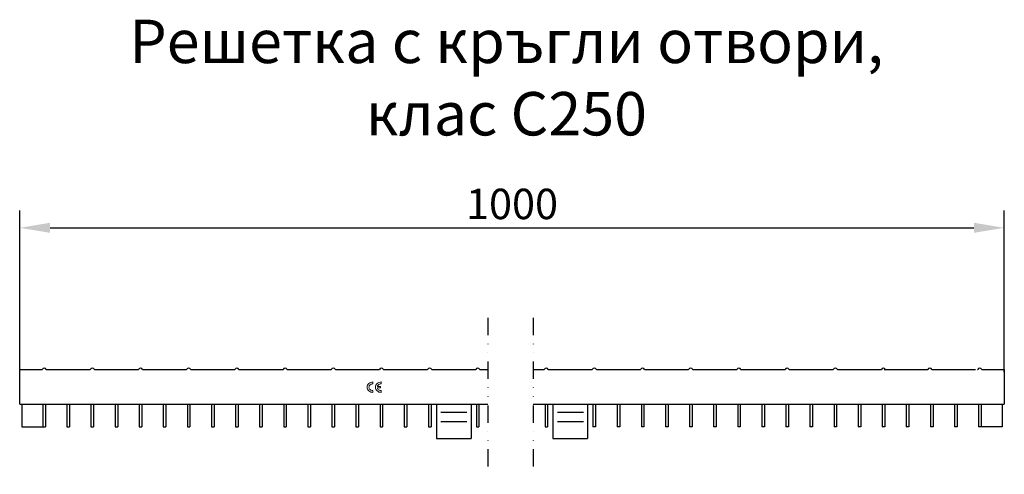
# Model space of a CAD drawing. Units: millimetres. Extents: x 98698 to 104095, y -2102 to 1795.
# Drawn here: x 101319 to 101886, y -988 to -726 of the extents above; entities that cross this region are included whole.
import ezdxf

# ---------------------------------------------------------------- set-up
doc = ezdxf.new("R2010")
doc.units = ezdxf.units.MM
doc.header["$LTSCALE"] = 2.5
doc.linetypes.add('GETRENNT', pattern=[1.25, 0.5, -0.25, 0, -0.25, 0, -0.25])
doc.layers.get('Defpoints').update_dxf_attribs({"color": 10})
for name, color, linetype in [('BEMASS', 10, 'Continuous'), ('DUENN-18', 10, 'Continuous'), ('GETRENNT', 10, 'GETRENNT')]:
    doc.layers.add(name, color=color, linetype=linetype)
doc.layers.add('SICHTBAR', color=10, linetype='Continuous', lineweight=25)
doc.styles.add('Arial', font='arial.ttf')
doc.styles.add('BEMSTIL', font='isocp3.shx', dxfattribs={"width": 0.8})
doc.dimstyles.new('BEMASS', dxfattribs={"dimtxt": 3.5, "dimasz": 3.5, "dimexe": 2, "dimexo": 0, "dimgap": 1, "dimtad": 1, "dimdec": 0, "dimtxsty": 'BEMSTIL', "dimcen": 3, "dimclrd": 256, "dimclre": 256, "dimclrt": 256, "dimadec": 0, "dimazin": 0, "dimtfac": 0.875, "dimtdec": 0, "dimtmove": 0, "dimatfit": 0, "dimfxl": 0, "dimtolj": 1, "dimlwd": 25, "dimlwe": 25, "dimarcsym": 0})

# ---------------------------------------------------------------- blocks, each defined once
blk = doc.blocks.new('*D147')
at = {"layer": 'BEMASS', "lineweight": 25, "transparency": 16777216}
for p, q in [((101318.65, -929.48), (101318.65, -836.33)), ((101885.8, -929.48), (101885.8, -836.33)), ((101336.15, -846.33), (101868.3, -846.33))]:
    blk.add_line(p, q, dxfattribs=at)
at = {"layer": 'BEMASS', "transparency": 16777216}
for points in [[(101336.15, -843.41), (101336.15, -849.24), (101318.65, -846.33)], [(101868.3, -843.41), (101868.3, -849.24), (101885.8, -846.33)]]:
    blk.add_solid(points, dxfattribs=at)
at = {"layer": 'Defpoints', "color": 0, "transparency": 16777216}
for p in [(101885.8, -846.33), (101318.65, -929.48), (101885.8, -929.48)]:
    blk.add_point(p, dxfattribs=at)
at = {"layer": 'BEMASS', "transparency": 16777216, "insert": (101602.23, -832.58), "char_height": 17.5, "attachment_point": 5, "style": 'BEMSTIL'}
blk.add_mtext('\\A1;1000', dxfattribs=at)

msp = doc.modelspace()

# ---------------------------------------------------------------- linework, layer by layer
at = {"layer": 'DUENN-18'}
for p, q in [((101561.329, -952.5131), (101576.2697, -952.5131)), ((101628.4846, -952.5131), (101643.4253, -952.5131)), ((101561.329, -957.8131), (101576.2697, -957.8131)), ((101628.4846, -957.8131), (101643.4253, -957.8131))]:
    msp.add_line(p, q, dxfattribs=at)
at = {"layer": 'DUENN-18', "lineweight": 9}
for points in [[(101522.0512, -936.2049, 0.08760611), (101521.1946, -936.3562, 0.09329671), (101520.4914, -936.7735, 0.10266155), (101520.0086, -937.4158, 0.11043114), (101519.8453, -938.146, 0.11043114), (101520.0086, -938.8763, 0.10266155), (101520.4914, -939.5186, 0.09329671), (101521.1946, -939.9359, 0.08760611), (101522.0512, -940.0872), (101522.0512, -941.146, -0.08760611), (101520.832, -940.9307, -0.09329671), (101519.792, -940.3135, -0.10266155), (101519.0506, -939.3272, -0.11043114), (101518.7865, -938.146, -0.11043114), (101519.0506, -936.9649, -0.10266155), (101519.792, -935.9786, -0.09329671), (101520.832, -935.3614, -0.08760611), (101522.0512, -935.1461)], [(101526.463, -938.5872), (101524.6678, -938.5872, 0.04495774), (101524.7733, -938.8763, 0.10266155), (101525.2561, -939.5186, 0.09329671), (101525.9593, -939.9359, 0.08760611), (101526.8159, -940.0872), (101526.8159, -941.146, -0.08760611), (101525.5967, -940.9307, -0.09329671), (101524.5567, -940.3135, -0.10266155), (101523.8153, -939.3272, -0.11043114), (101523.5512, -938.146, -0.11043114), (101523.8153, -936.9649, -0.10266155), (101524.5567, -935.9786, -0.09329671), (101525.5967, -935.3614, -0.08760611), (101526.8159, -935.1461), (101526.8159, -936.2049, 0.08760611), (101525.9593, -936.3562, 0.09329671), (101525.2561, -936.7735, 0.10266155), (101524.7733, -937.4158, 0.04495794), (101524.6678, -937.7049), (101526.463, -937.7049)]]:
    msp.add_lwpolyline(points, format="xyb", close=True, dxfattribs=at)
at = {"layer": 'GETRENNT', "ltscale": 8}
for p, q in [((101588.255, -898.2108), (101588.255, -988.3235)), ((101614.4834, -898.2108), (101614.4834, -988.3235))]:
    msp.add_line(p, q, dxfattribs=at)
at = {"layer": 'SICHTBAR'}
for p, q in [((101318.6487, -927.9764), (101331.4089, -927.9764)), ((101318.6487, -929.4764), (101318.6487, -927.9764)), ((101318.6487, -947.9764), (101318.6487, -929.4764)), ((101334.1385, -927.9764), (101359.1589, -927.9764)), ((101361.8885, -927.9764), (101386.9089, -927.9764)), ((101389.6385, -927.9764), (101414.6589, -927.9764)), ((101417.3885, -927.9764), (101442.4089, -927.9764)), ((101445.1385, -927.9764), (101470.1589, -927.9764)), ((101472.8885, -927.9764), (101497.9089, -927.9764)), ((101500.6385, -927.9764), (101525.6589, -927.9764)), ((101528.3885, -927.9764), (101553.4089, -927.9764)), ((101556.1385, -927.9764), (101581.1589, -927.9764)), ((101556.1385, -927.9764), (101581.1589, -927.9764)), ((101583.8885, -927.9764), (101588.255, -927.9764)), ((101583.8885, -927.9764), (101588.255, -927.9764)), ((101614.4834, -927.9764), (101620.5645, -927.9764)), ((101623.2941, -927.9764), (101648.3145, -927.9764)), ((101651.0441, -927.9764), (101676.0645, -927.9764)), ((101678.7941, -927.9764), (101703.8145, -927.9764)), ((101706.5441, -927.9764), (101731.5645, -927.9764)), ((101734.2941, -927.9764), (101759.3145, -927.9764)), ((101762.0441, -927.9764), (101787.0645, -927.9764)), ((101789.7941, -927.9764), (101814.8145, -927.9764)), ((101816.5162, -927.9764), (101841.5366, -927.9764)), ((101844.2662, -927.9764), (101869.2866, -927.9764)), ((101870.4186, -927.9764), (101870.4293, -927.9764)), ((101872.9293, -927.9764), (101872.9394, -927.9764)), ((101873.0441, -927.9764), (101885.8043, -927.9764)), ((101885.8043, -927.9764), (101885.8043, -929.4764)), ((101885.8043, -929.4764), (101885.8043, -947.9764)), ((101318.6487, -947.9764), (101588.255, -947.9764)), ((101319.9679, -947.9764), (101319.9679, -960.9764)), ((101331.9679, -947.9764), (101331.9679, -960.9764)), ((101333.4679, -947.9764), (101333.4679, -960.9764)), ((101345.8429, -947.9764), (101345.8429, -960.9764)), ((101347.3429, -947.9764), (101347.3429, -960.9764)), ((101359.7179, -947.9764), (101359.7179, -960.9764)), ((101361.2179, -947.9764), (101361.2179, -960.9764)), ((101373.5929, -947.9764), (101373.5929, -960.9764)), ((101375.0929, -947.9764), (101375.0929, -960.9764)), ((101387.4679, -947.9764), (101387.4679, -960.9764)), ((101388.9679, -947.9764), (101388.9679, -960.9764)), ((101401.3429, -947.9764), (101401.3429, -960.9764)), ((101402.8429, -947.9764), (101402.8429, -960.9764)), ((101415.2179, -947.9764), (101415.2179, -960.9764)), ((101416.7179, -947.9764), (101416.7179, -960.9764)), ((101429.0929, -947.9764), (101429.0929, -960.9764)), ((101430.5929, -947.9764), (101430.5929, -960.9764)), ((101442.9679, -947.9764), (101442.9679, -960.9764)), ((101444.4679, -947.9764), (101444.4679, -960.9764)), ((101456.8429, -947.9764), (101456.8429, -960.9764)), ((101458.3429, -947.9764), (101458.3429, -960.9764)), ((101470.7179, -947.9764), (101470.7179, -960.9764)), ((101472.2179, -947.9764), (101472.2179, -960.9764)), ((101484.5929, -947.9764), (101484.5929, -960.9764)), ((101486.0929, -947.9764), (101486.0929, -960.9764)), ((101498.4679, -947.9764), (101498.4679, -960.9764)), ((101499.9679, -947.9764), (101499.9679, -960.9764)), ((101512.3429, -947.9764), (101512.3429, -960.9764)), ((101513.8429, -947.9764), (101513.8429, -960.9764)), ((101526.2179, -947.9764), (101526.2179, -960.9764)), ((101527.7179, -947.9764), (101527.7179, -960.9764)), ((101540.0929, -947.9764), (101540.0929, -960.9764)), ((101541.5929, -947.9764), (101541.5929, -960.9764)), ((101554.0796, -947.9764), (101554.0796, -960.9764)), ((101555.5796, -947.9764), (101555.5796, -960.9764)), ((101558.6496, -947.9764), (101558.6496, -967.7431)), ((101558.6496, -947.9764), (101558.6496, -967.7431)), ((101578.6479, -947.9764), (101578.6479, -967.7431)), ((101578.6479, -947.9764), (101578.6479, -967.7431)), ((101581.7179, -947.9764), (101581.7179, -960.9764)), ((101583.2179, -947.9764), (101583.2179, -960.9764)), ((101614.4834, -947.9764), (101885.8043, -947.9764)), ((101621.2352, -947.9764), (101621.2352, -960.9764)), ((101622.7352, -947.9764), (101622.7352, -960.9764)), ((101625.8052, -947.9764), (101625.8052, -967.7431)), ((101645.8034, -947.9764), (101645.8034, -967.7431)), ((101648.8734, -947.9764), (101648.8734, -960.9764)), ((101650.3734, -947.9764), (101650.3734, -960.9764)), ((101662.8602, -947.9764), (101662.8602, -960.9764)), ((101664.3602, -947.9764), (101664.3602, -960.9764)), ((101676.7352, -947.9764), (101676.7352, -960.9764)), ((101678.2352, -947.9764), (101678.2352, -960.9764)), ((101690.6102, -947.9764), (101690.6102, -960.9764)), ((101692.1102, -947.9764), (101692.1102, -960.9764)), ((101704.4852, -947.9764), (101704.4852, -960.9764)), ((101705.9852, -947.9764), (101705.9852, -960.9764)), ((101718.3602, -947.9764), (101718.3602, -960.9764)), ((101719.8602, -947.9764), (101719.8602, -960.9764)), ((101732.2352, -947.9764), (101732.2352, -960.9764)), ((101733.7352, -947.9764), (101733.7352, -960.9764)), ((101746.1102, -947.9764), (101746.1102, -960.9764)), ((101747.6102, -947.9764), (101747.6102, -960.9764)), ((101759.9852, -947.9764), (101759.9852, -960.9764)), ((101761.4852, -947.9764), (101761.4852, -960.9764)), ((101773.8602, -947.9764), (101773.8602, -960.9764)), ((101775.3602, -947.9764), (101775.3602, -960.9764)), ((101787.7352, -947.9764), (101787.7352, -960.9764)), ((101789.2352, -947.9764), (101789.2352, -960.9764)), ((101801.6102, -947.9764), (101801.6102, -960.9764)), ((101803.1102, -947.9764), (101803.1102, -960.9764)), ((101815.4852, -947.9764), (101815.4852, -960.9764)), ((101816.9852, -947.9764), (101816.9852, -960.9764)), ((101829.3602, -947.9764), (101829.3602, -960.9764)), ((101830.8602, -947.9764), (101830.8602, -960.9764)), ((101843.2352, -947.9764), (101843.2352, -960.9764)), ((101844.7352, -947.9764), (101844.7352, -960.9764)), ((101857.1102, -947.9764), (101857.1102, -960.9764)), ((101858.6102, -947.9764), (101858.6102, -960.9764)), ((101870.9852, -947.9764), (101870.9852, -960.9764)), ((101872.4852, -947.9764), (101872.4852, -960.9764)), ((101884.4852, -947.9764), (101884.4852, -960.9764)), ((101319.9679, -960.9764), (101333.4679, -960.9764)), ((101345.8429, -960.9764), (101347.3429, -960.9764)), ((101359.7179, -960.9764), (101361.2179, -960.9764)), ((101373.5929, -960.9764), (101375.0929, -960.9764)), ((101387.4679, -960.9764), (101388.9679, -960.9764)), ((101401.3429, -960.9764), (101402.8429, -960.9764)), ((101415.2179, -960.9764), (101416.7179, -960.9764)), ((101429.0929, -960.9764), (101430.5929, -960.9764)), ((101442.9679, -960.9764), (101444.4679, -960.9764)), ((101456.8429, -960.9764), (101458.3429, -960.9764)), ((101470.7179, -960.9764), (101472.2179, -960.9764)), ((101484.5929, -960.9764), (101486.0929, -960.9764)), ((101498.4679, -960.9764), (101499.9679, -960.9764)), ((101512.3429, -960.9764), (101513.8429, -960.9764)), ((101526.2179, -960.9764), (101527.7179, -960.9764)), ((101540.0929, -960.9764), (101541.5929, -960.9764)), ((101554.0796, -960.9764), (101555.5796, -960.9764)), ((101581.7179, -960.9764), (101583.2179, -960.9764)), ((101621.2352, -960.9764), (101622.7352, -960.9764)), ((101650.3734, -960.9764), (101648.8734, -960.9764)), ((101664.3602, -960.9764), (101662.8602, -960.9764)), ((101678.2352, -960.9764), (101676.7352, -960.9764)), ((101692.1102, -960.9764), (101690.6102, -960.9764)), ((101705.9852, -960.9764), (101704.4852, -960.9764)), ((101719.8602, -960.9764), (101718.3602, -960.9764)), ((101733.7352, -960.9764), (101732.2352, -960.9764)), ((101747.6102, -960.9764), (101746.1102, -960.9764)), ((101761.4852, -960.9764), (101759.9852, -960.9764)), ((101775.3602, -960.9764), (101773.8602, -960.9764)), ((101789.2352, -960.9764), (101787.7352, -960.9764)), ((101803.1102, -960.9764), (101801.6102, -960.9764)), ((101816.9852, -960.9764), (101815.4852, -960.9764)), ((101830.8602, -960.9764), (101829.3602, -960.9764)), ((101844.7352, -960.9764), (101843.2352, -960.9764)), ((101858.6102, -960.9764), (101857.1102, -960.9764)), ((101884.4852, -960.9764), (101870.9852, -960.9764)), ((101558.6496, -967.7431), (101578.6479, -967.7431)), ((101558.6496, -967.7431), (101578.6479, -967.7431)), ((101625.8052, -967.7431), (101645.8034, -967.7431))]:
    msp.add_line(p, q, dxfattribs=at)
for centre, radius, start, end in [((101331.4089, -927.7764), 0.2, 270, 327.607458), ((101332.7737, -928.6423), 1.4163, 32.392542, 147.607458), ((101334.1385, -927.7764), 0.2, 212.392542, 270), ((101359.1589, -927.7764), 0.2, 270, 327.607458), ((101360.5237, -928.6423), 1.4163, 32.392542, 147.607458), ((101361.8885, -927.7764), 0.2, 212.392542, 270), ((101386.9089, -927.7764), 0.2, 270, 327.607458), ((101388.2737, -928.6423), 1.4163, 32.392542, 147.607458), ((101389.6385, -927.7764), 0.2, 212.392542, 270), ((101414.6589, -927.7764), 0.2, 270, 327.607458), ((101416.0237, -928.6423), 1.4163, 32.392542, 147.607458), ((101417.3885, -927.7764), 0.2, 212.392542, 270), ((101442.4089, -927.7764), 0.2, 270, 327.607458), ((101443.7737, -928.6423), 1.4163, 32.392542, 147.607458), ((101445.1385, -927.7764), 0.2, 212.392542, 270), ((101470.1589, -927.7764), 0.2, 270, 327.607458), ((101471.5237, -928.6423), 1.4163, 32.392542, 147.607458), ((101472.8885, -927.7764), 0.2, 212.392542, 270), ((101497.9089, -927.7764), 0.2, 270, 327.607458), ((101499.2737, -928.6423), 1.4163, 32.392542, 147.607458), ((101500.6385, -927.7764), 0.2, 212.392542, 270), ((101525.6589, -927.7764), 0.2, 270, 327.607458), ((101527.0237, -928.6423), 1.4163, 32.392542, 147.607458), ((101528.3885, -927.7764), 0.2, 212.392542, 270), ((101553.4089, -927.7764), 0.2, 270, 327.607458), ((101553.4089, -927.7764), 0.2, 270, 327.607458), ((101554.7737, -928.6423), 1.4163, 32.392542, 147.607458), ((101554.7737, -928.6423), 1.4163, 32.392542, 147.607458), ((101556.1385, -927.7764), 0.2, 212.392542, 270), ((101556.1385, -927.7764), 0.2, 212.392542, 270), ((101581.1589, -927.7764), 0.2, 270, 327.607458), ((101581.1589, -927.7764), 0.2, 270, 327.607458), ((101582.5237, -928.6423), 1.4163, 32.392542, 147.607458), ((101582.5237, -928.6423), 1.4163, 32.392542, 147.607458), ((101583.8885, -927.7764), 0.2, 212.392542, 270), ((101583.8885, -927.7764), 0.2, 212.392542, 270), ((101620.5645, -927.7764), 0.2, 270, 327.607458), ((101621.9293, -928.6423), 1.4163, 32.392542, 147.607458), ((101623.2941, -927.7764), 0.2, 212.392542, 270), ((101648.3145, -927.7764), 0.2, 270, 327.607458), ((101649.6793, -928.6423), 1.4163, 32.392542, 147.607458), ((101651.0441, -927.7764), 0.2, 212.392542, 270), ((101676.0645, -927.7764), 0.2, 270, 327.607458), ((101677.4293, -928.6423), 1.4163, 32.392542, 147.607458), ((101678.7941, -927.7764), 0.2, 212.392542, 270), ((101703.8145, -927.7764), 0.2, 270, 327.607458), ((101705.1793, -928.6423), 1.4163, 32.392542, 147.607458), ((101706.5441, -927.7764), 0.2, 212.392542, 270), ((101731.5645, -927.7764), 0.2, 270, 327.607458), ((101732.9293, -928.6423), 1.4163, 32.392542, 147.607458), ((101734.2941, -927.7764), 0.2, 212.392542, 270), ((101759.3145, -927.7764), 0.2, 270, 327.607458), ((101760.6793, -928.6423), 1.4163, 32.392542, 147.607458), ((101762.0441, -927.7764), 0.2, 212.392542, 270), ((101787.0645, -927.7764), 0.2, 270, 327.607458), ((101788.4293, -928.6423), 1.4163, 32.392542, 147.607458), ((101789.7941, -927.7764), 0.2, 212.392542, 270), ((101814.8145, -927.7764), 0.2, 270, 327.607458), ((101816.1793, -928.6423), 1.4163, 32.392542, 147.607458), ((101817.5441, -927.7764), 0.2, 212.392542, 270), ((101841.5366, -927.7764), 0.2, 270, 327.607458), ((101842.9014, -928.6423), 1.4163, 32.392542, 147.607458), ((101844.2662, -927.7764), 0.2, 212.392542, 270), ((101870.3145, -927.7764), 0.2, 270, 327.607458), ((101871.6793, -928.6423), 1.4163, 32.392542, 147.607458), ((101873.0441, -927.7764), 0.2, 212.392542, 270)]:
    msp.add_arc(centre, radius, start, end, dxfattribs=at)

# ---------------------------------------------------------------- texts
at = {"layer": 'SICHTBAR', "insert": (101598.9781, -759.7807), "char_height": 30, "width": 1257.278113, "attachment_point": 5, "style": 'Arial'}
msp.add_mtext('{\\H0.83333x;Решетка с кръгли отвори, \\Pклас C250}', dxfattribs=at)

# ---------------------------------------------------------------- dimensions: what is measured, and where the dimension line sits
at = {"layer": 'BEMASS'}
dim = msp.add_linear_dim(base=(101885.8043, -846.328), p1=(101318.6487, -929.4764), p2=(101885.8043, -929.4764), text='1000', dimstyle='BEMASS', override={"dimscale": 5}, dxfattribs=at)
dim.commit()
dim.dimension.update_dxf_attribs({"geometry": '*D147', "text_midpoint": (101602.2265, -832.578)})

doc.saveas('drawing.dxf')
